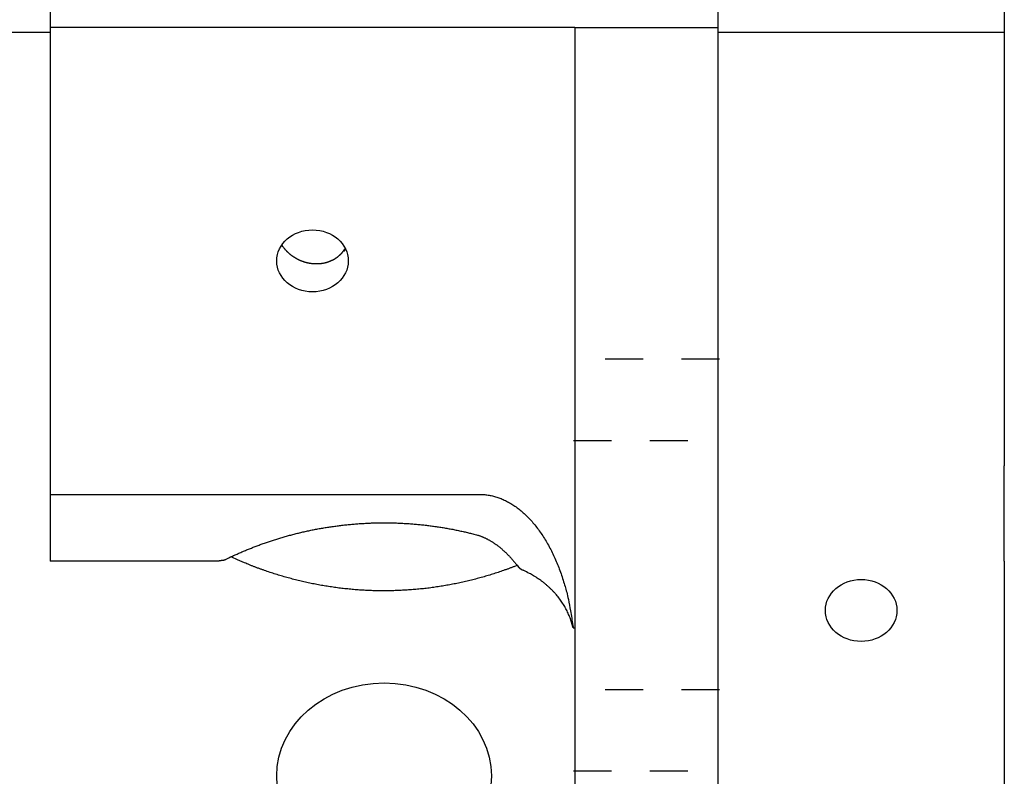
# Model space of a CAD drawing. Extents: x 0.8 to 33.8, y 0.5 to 21.5.
# Drawn here: x 14 to 16.6, y 9.6 to 11.5 of the extents above; entities that cross this region are included whole.
import ezdxf

# ---------------------------------------------------------------- set-up
doc = ezdxf.new("R2010")
doc.units = 0
doc.header["$MEASUREMENT"] = 0
doc.linetypes.add('HIDDEN', pattern=[0.1875, 0.0625, -0.0625, 0.0625])
doc.linetypes.add('HIDDENNEW0', pattern=[0.1875, 0.0625, -0.0625, 0.0625])
doc.layers.add('HID', color=3, linetype='HIDDEN')
doc.layers.add('OBJ', color=7, linetype='HIDDENNEW0')

# ---------------------------------------------------------------- blocks, each defined once
blk = doc.blocks.new('*E102')
at = {"layer": 'OBJ', "color": 7, "linetype": 'Continuous'}
blk.add_circle((0, 0), 1, dxfattribs=at)
blk = doc.blocks.new('*E104')
at = {"layer": 'OBJ', "color": 7, "linetype": 'Continuous'}
blk.add_circle((0, 0), 1, dxfattribs=at)
blk = doc.blocks.new('*E105')
at = {"layer": 'OBJ', "color": 7, "linetype": 'Continuous'}
blk.add_circle((0, 0), 1, dxfattribs=at)

msp = doc.modelspace()

# ---------------------------------------------------------------- linework, layer by layer
at = {"layer": 'HID', "color": 3, "linetype": 'HIDDEN'}
for p, q in [((15.8821, 10.652), (15.4992, 10.652)), ((15.4992, 10.439), (15.8821, 10.439)), ((15.8821, 9.786), (15.4992, 9.786)), ((15.4992, 9.573), (15.8821, 9.573))]:
    msp.add_line(p, q, dxfattribs=at)
at = {"layer": 'OBJ', "color": 7, "linetype": 'Continuous'}
for p, q in [((14.1281, 11.7656), (14.1281, 11.5219)), ((15.8781, 11.5219), (15.8781, 11.7656)), ((16.6281, 11.7656), (16.6281, 11.5095)), ((13.3781, 11.5095), (14.1281, 11.5095)), ((15.5031, 11.5219), (14.1281, 11.5219)), ((14.1281, 11.5219), (14.1281, 10.2979)), ((15.5031, 11.5219), (15.8781, 11.5219)), ((15.5031, 11.5219), (15.5031, 9.1723)), ((15.8781, 9.1723), (15.8781, 11.5219)), ((15.8781, 11.5095), (16.6281, 11.5095)), ((16.6281, 11.5095), (16.6281, 10.3729)), ((14.8988, 10.9395), (14.8988, 10.9357)), ((16.6281, 10.1871), (16.6281, 10.3729)), ((14.1281, 10.2979), (15.2531, 10.2979)), ((14.1281, 10.2979), (14.1281, 10.1229)), ((16.6281, 10.1229), (16.6281, 10.1871)), ((14.5627, 10.1229), (14.1281, 10.1229)), ((16.6281, 10.1229), (16.6281, 8.9973)), ((15.4985, 9.9477), (15.5031, 9.9477))]:
    msp.add_line(p, q, dxfattribs=at)
for points in [[(14.8988, 10.9395), (14.8978, 10.938, -0.005989), (14.8969, 10.9366, -0.005997), (14.8958, 10.9352, -0.005978), (14.8948, 10.9338, -0.005939), (14.8937, 10.9324, -0.005908), (14.8926, 10.931, -0.005879), (14.8915, 10.9297, -0.00585), (14.8903, 10.9284, -0.00582), (14.8891, 10.9271, -0.005791), (14.8878, 10.9259, -0.005762), (14.8865, 10.9246, -0.005734), (14.8852, 10.9234, -0.005706), (14.8839, 10.9223, -0.005678), (14.8825, 10.9211, -0.005652), (14.8811, 10.92, -0.005625), (14.8797, 10.9189, -0.005601), (14.8782, 10.9178, -0.005575), (14.8768, 10.9168, -0.005552), (14.8752, 10.9158, -0.005527), (14.8737, 10.9148, -0.005506), (14.8721, 10.9139, -0.005482), (14.8706, 10.913, -0.005463), (14.8689, 10.9121, -0.005441), (14.8673, 10.9113, -0.005423), (14.8656, 10.9105, -0.005402), (14.8639, 10.9097, -0.005386), (14.8622, 10.909, -0.005366), (14.8605, 10.9082, -0.005351), (14.8587, 10.9076, -0.005332), (14.857, 10.9069, -0.005318), (14.8552, 10.9063, -0.0053), (14.8533, 10.9058, -0.005288), (14.8515, 10.9052, -0.005269), (14.8496, 10.9047, -0.005262), (14.8477, 10.9043, -0.00523), (14.8458, 10.9038, -0.005199), (14.8439, 10.9035, -0.005178), (14.842, 10.9031, -0.005139), (14.8401, 10.9028, -0.005103), (14.8381, 10.9026, -0.005074), (14.8362, 10.9023, -0.005047), (14.8343, 10.9021, -0.005017), (14.8323, 10.902, -0.004989), (14.8303, 10.9019, -0.004963), (14.8284, 10.9018, -0.004938), (14.8264, 10.9018, -0.004915), (14.8244, 10.9018, -0.004892), (14.8224, 10.9018, -0.004871), (14.8204, 10.9019, -0.004851), (14.8184, 10.9021, -0.004834), (14.8165, 10.9022, -0.004815), (14.8145, 10.9024, -0.004799), (14.8125, 10.9027, -0.004786), (14.8105, 10.903, -0.004778), (14.8085, 10.9033, -0.004758), (14.8065, 10.9036, -0.004742), (14.8045, 10.904, -0.004726), (14.8026, 10.9045, -0.004701), (14.8006, 10.9049, -0.004681), (14.7986, 10.9055, -0.004662), (14.7967, 10.906, -0.004645), (14.7947, 10.9066, -0.004629), (14.7928, 10.9072, -0.004615), (14.7909, 10.9079, -0.004602), (14.789, 10.9085, -0.004591), (14.7871, 10.9093, -0.004582), (14.7852, 10.91, -0.004574), (14.7833, 10.9108, -0.004567), (14.7815, 10.9117, -0.004563), (14.7796, 10.9125, -0.004561), (14.7778, 10.9134, -0.004557), (14.776, 10.9144, -0.004558), (14.7742, 10.9153, -0.004554), (14.7724, 10.9163, -0.004545), (14.7707, 10.9174, -0.004543), (14.769, 10.9184, -0.004535), (14.7673, 10.9195, -0.004531), (14.7656, 10.9206, -0.004529), (14.7639, 10.9218, -0.004531), (14.7623, 10.9229, -0.004533), (14.7606, 10.9241, -0.004536), (14.7591, 10.9254, -0.004539), (14.7575, 10.9266, -0.004551), (14.756, 10.9279, -0.004568), (14.7544, 10.9292, -0.004569), (14.753, 10.9306, -0.004554), (14.7515, 10.9319, -0.00461), (14.7501, 10.9333, -0.004721), (14.7487, 10.9347, -0.004606), (14.7473, 10.9362, -0.004318), (14.7459, 10.9376, -0.004791), (14.7446, 10.9391, -0.005754), (14.7433, 10.9406, -0.004387), (14.7421, 10.9421, -0.001487), (14.741, 10.9435, -0.00625), (14.7397, 10.9452, -0.010914), (14.7377, 10.948, -0.005374), (14.7352, 10.9517, -0.002849)], [(14.8988, 10.9357), (14.8989, 10.9359, 0.000575), (14.8989, 10.936, 0.000575), (14.899, 10.9362, 0.000575), (14.8991, 10.9363, 0.000575), (14.8992, 10.9364, 0.000575), (14.8993, 10.9366, 0.000575), (14.8994, 10.9367, 0.000575), (14.8995, 10.9369, 0.000575), (14.8995, 10.937, 0.000575), (14.8996, 10.9371, 0.000575), (14.8997, 10.9373, 0.000575), (14.8998, 10.9374, 0.000575), (14.8999, 10.9376, 0.000575), (14.9, 10.9377, 0.000575), (14.9, 10.9379, 0.000575), (14.9001, 10.938, 0.000575), (14.9002, 10.9381, 0.000575), (14.9003, 10.9383, 0.000575), (14.9004, 10.9384, 0.000575), (14.9004, 10.9386, 0.000575), (14.9005, 10.9387, 0.000575), (14.9006, 10.9389, 0.000575), (14.9007, 10.939, 0.000575), (14.9008, 10.9391, 0.000576), (14.9008, 10.9393, 0.000575), (14.9009, 10.9394, 0.000571), (14.901, 10.9396, 0.000576), (14.9011, 10.9397, 0.000588), (14.9012, 10.9399, 0.000571), (14.9012, 10.94, 0.000533), (14.9013, 10.9402, 0.000588), (14.9014, 10.9403, 0.000701), (14.9015, 10.9404, 0.000533), (14.9015, 10.9406, 0.000183), (14.9016, 10.9407, 0.000751), (14.9017, 10.9409, 0.001292), (14.9018, 10.9411, 0.000632), (14.902, 10.9415, 0.000335)], [(14.9009, 10.9394), (14.9008, 10.9394, -0.000011), (14.9008, 10.9394, -0.000011), (14.9007, 10.9394, -0.000011), (14.9006, 10.9394, -0.000011), (14.9005, 10.9394, -0.000011), (14.9005, 10.9394, -0.000011), (14.9004, 10.9394, -0.000011), (14.9003, 10.9394, -0.000011), (14.9003, 10.9394, -0.000011), (14.9002, 10.9394, -0.000011), (14.9001, 10.9394, -0.000011), (14.9, 10.9394, -0.000011), (14.9, 10.9394, -0.000011), (14.8999, 10.9394, -0.000011), (14.8998, 10.9394, -0.000011), (14.8998, 10.9395, -0.000011), (14.8997, 10.9395, -0.000011), (14.8996, 10.9395, -0.000011), (14.8995, 10.9395, -0.000011), (14.8995, 10.9395, -0.00001), (14.8994, 10.9395, -0.000012), (14.8993, 10.9395, -0.000014), (14.8993, 10.9395, -0.00001), (14.8992, 10.9395, -0.000004), (14.8991, 10.9395, -0.000015), (14.8991, 10.9395, -0.000025), (14.8989, 10.9395, -0.000012), (14.8988, 10.9395, -0.000007)], [(15.2531, 10.2979), (15.2643, 10.2974, -0.020071), (15.2755, 10.2961, -0.019376), (15.2869, 10.2939, -0.018877), (15.2982, 10.2907, -0.018888), (15.3096, 10.2867, -0.018506), (15.3209, 10.2816, -0.017934), (15.3321, 10.2757, -0.017224), (15.3432, 10.2687, -0.016563), (15.3542, 10.2609, -0.015782), (15.3649, 10.2521, -0.015031), (15.3754, 10.2425, -0.014232), (15.3857, 10.232, -0.013488), (15.3956, 10.2207, -0.012754), (15.4052, 10.2086, -0.012084), (15.4144, 10.1957, -0.011404), (15.4232, 10.1822, -0.010746), (15.4316, 10.168, -0.010252), (15.4396, 10.1533, -0.009872), (15.4471, 10.1381, -0.009175), (15.4541, 10.1224, -0.008266), (15.4606, 10.1065, -0.008554), (15.4667, 10.09, -0.009454), (15.4723, 10.0728, -0.007153), (15.4773, 10.0565, -0.003016), (15.4816, 10.0416, -0.009042), (15.486, 10.0224, -0.01447), (15.4914, 9.993, -0.007152), (15.4977, 9.9544, -0.003882)], [(14.5896, 10.1284), (14.5943, 10.1306, -0.001582), (14.599, 10.1329, -0.001651), (14.6037, 10.1351, -0.001551), (14.6085, 10.1373, -0.001271), (14.6133, 10.1395, -0.001166), (14.6181, 10.1416, -0.001208), (14.623, 10.1438, -0.001273), (14.6279, 10.1459, -0.00138), (14.6328, 10.148, -0.001466), (14.6377, 10.1501, -0.001558), (14.6427, 10.1522, -0.00159), (14.6478, 10.1543, -0.001576), (14.6529, 10.1563, -0.001553), (14.658, 10.1583, -0.001522), (14.6631, 10.1603, -0.001494), (14.6683, 10.1623, -0.001469), (14.6735, 10.1642, -0.001446), (14.6788, 10.1661, -0.001423), (14.6841, 10.168, -0.0014), (14.6894, 10.1699, -0.001373), (14.6947, 10.1718, -0.001366), (14.7001, 10.1736, -0.00138), (14.7055, 10.1754, -0.001397), (14.7109, 10.1772, -0.001425), (14.7164, 10.179, -0.001446), (14.7219, 10.1807, -0.00147), (14.7275, 10.1824, -0.001489), (14.733, 10.1841, -0.001513), (14.7386, 10.1858, -0.001532), (14.7443, 10.1874, -0.001554), (14.75, 10.189, -0.001571), (14.7557, 10.1906, -0.001593), (14.7614, 10.1921, -0.001609), (14.7672, 10.1936, -0.001629), (14.773, 10.1951, -0.001645), (14.7788, 10.1966, -0.001665), (14.7847, 10.198, -0.001678), (14.7906, 10.1994, -0.001692), (14.7966, 10.2007, -0.001691), (14.8026, 10.202, -0.001681), (14.8086, 10.2033, -0.001671), (14.8147, 10.2046, -0.001665), (14.8208, 10.2058, -0.001658), (14.8269, 10.2069, -0.001653), (14.8331, 10.2081, -0.001647), (14.8392, 10.2092, -0.001643), (14.8455, 10.2102, -0.001639), (14.8517, 10.2113, -0.001638), (14.858, 10.2122, -0.001635), (14.8642, 10.2132, -0.001635), (14.8706, 10.2141, -0.001634), (14.8769, 10.215, -0.001635), (14.8833, 10.2158, -0.001635), (14.8896, 10.2166, -0.001638), (14.896, 10.2173, -0.00164), (14.9024, 10.218, -0.001644), (14.9089, 10.2187, -0.001647), (14.9153, 10.2193, -0.001652), (14.9218, 10.2199, -0.001657), (14.9283, 10.2205, -0.001664), (14.9347, 10.221, -0.00167), (14.9412, 10.2214, -0.001678), (14.9478, 10.2218, -0.001685), (14.9543, 10.2222, -0.001695), (14.9608, 10.2225, -0.001703), (14.9673, 10.2228, -0.001714), (14.9739, 10.223, -0.001724), (14.9804, 10.2232, -0.001737), (14.987, 10.2234, -0.001748), (14.9935, 10.2235, -0.001761), (15.0001, 10.2235, -0.001775), (15.0066, 10.2235, -0.001793), (15.0132, 10.2235, -0.001801), (15.0198, 10.2234, -0.001802), (15.0263, 10.2232, -0.001794), (15.0328, 10.2231, -0.001776), (15.0394, 10.2228, -0.001762), (15.0459, 10.2225, -0.001749), (15.0525, 10.2222, -0.001738), (15.059, 10.2218, -0.001725), (15.0655, 10.2214, -0.001715), (15.072, 10.221, -0.001704), (15.0785, 10.2205, -0.001696), (15.085, 10.2199, -0.001686), (15.0914, 10.2193, -0.001679), (15.0979, 10.2187, -0.001671), (15.1043, 10.218, -0.001665), (15.1107, 10.2173, -0.001658), (15.1171, 10.2166, -0.001654), (15.1235, 10.2158, -0.001649), (15.1298, 10.2149, -0.001646), (15.1362, 10.2141, -0.001641), (15.1425, 10.2131, -0.001641), (15.1488, 10.2122, -0.001641), (15.155, 10.2112, -0.001638), (15.1613, 10.2102, -0.001627), (15.1675, 10.2091, -0.001642), (15.1736, 10.208, -0.001676), (15.1798, 10.2069, -0.001633), (15.1859, 10.2057, -0.001529), (15.1919, 10.2045, -0.001688), (15.198, 10.2032, -0.002013), (15.2042, 10.2019, -0.001543), (15.21, 10.2006, -0.000546), (15.2153, 10.1995, -0.002173), (15.2219, 10.1979, -0.003778), (15.232, 10.1954, -0.001878), (15.2451, 10.192, -0.001005)], [(15.2451, 10.192), (15.2481, 10.1912, -0.006583), (15.251, 10.1903, -0.006888), (15.2539, 10.1894, -0.0068), (15.2567, 10.1884, -0.006247), (15.2595, 10.1873, -0.005851), (15.2622, 10.1861, -0.005491), (15.2649, 10.185, -0.005128), (15.2676, 10.1837, -0.004649), (15.2702, 10.1824, -0.00433), (15.2728, 10.1811, -0.004077), (15.2754, 10.1798, -0.003962), (15.2779, 10.1784, -0.003946), (15.2804, 10.177, -0.003912), (15.2829, 10.1755, -0.003843), (15.2854, 10.174, -0.003788), (15.2878, 10.1725, -0.003725), (15.2902, 10.1709, -0.00367), (15.2925, 10.1694, -0.0036), (15.2948, 10.1678, -0.003539), (15.2971, 10.1661, -0.003467), (15.2994, 10.1644, -0.003403), (15.3016, 10.1628, -0.003327), (15.3038, 10.161, -0.00326), (15.306, 10.1593, -0.003181), (15.3082, 10.1575, -0.003112), (15.3103, 10.1557, -0.003031), (15.3124, 10.1539, -0.00296), (15.3145, 10.152, -0.002878), (15.3166, 10.1502, -0.002806), (15.3186, 10.1483, -0.002723), (15.3207, 10.1464, -0.002649), (15.3227, 10.1445, -0.002564), (15.3246, 10.1425, -0.002492), (15.3266, 10.1406, -0.002411), (15.3285, 10.1386, -0.002332), (15.3305, 10.1366, -0.002237), (15.3323, 10.1346, -0.002177), (15.3342, 10.1325, -0.002125), (15.3361, 10.1305, -0.002003), (15.3379, 10.1284, -0.00182), (15.3397, 10.1264, -0.001894), (15.3416, 10.1243, -0.00209), (15.3434, 10.1221, -0.001585), (15.3451, 10.1201, -0.000683), (15.3467, 10.1183, -0.001975), (15.3487, 10.1159, -0.003056), (15.3516, 10.1122, -0.001478), (15.3555, 10.1074, -0.000804)], [(14.5811, 10.1252), (14.5807, 10.1251, -0.002018), (14.5803, 10.125, -0.002021), (14.5798, 10.1249, -0.002009), (14.5794, 10.1248, -0.001981), (14.5789, 10.1246, -0.00196), (14.5785, 10.1245, -0.00194), (14.578, 10.1244, -0.001922), (14.5776, 10.1243, -0.001901), (14.5771, 10.1242, -0.001882), (14.5767, 10.1242, -0.001863), (14.5762, 10.1241, -0.001845), (14.5757, 10.124, -0.001826), (14.5753, 10.1239, -0.001809), (14.5748, 10.1238, -0.00179), (14.5744, 10.1237, -0.001774), (14.5739, 10.1237, -0.001756), (14.5734, 10.1236, -0.00174), (14.573, 10.1235, -0.001723), (14.5725, 10.1235, -0.001707), (14.5721, 10.1234, -0.001691), (14.5716, 10.1234, -0.001676), (14.5711, 10.1233, -0.001659), (14.5707, 10.1233, -0.001646), (14.5702, 10.1232, -0.001633), (14.5697, 10.1232, -0.001616), (14.5693, 10.1231, -0.001592), (14.5688, 10.1231, -0.001592), (14.5683, 10.1231, -0.001609), (14.5679, 10.123, -0.001552), (14.5674, 10.123, -0.001441), (14.5669, 10.123, -0.001573), (14.5664, 10.1229, -0.00185), (14.566, 10.1229, -0.001403), (14.5655, 10.1229, -0.000501), (14.5651, 10.1229, -0.001942), (14.5646, 10.1229, -0.003294), (14.5638, 10.1229, -0.001609), (14.5627, 10.1229, -0.000855)], [(14.5811, 10.1252), (14.5813, 10.1253, -0.000203), (14.5815, 10.1253, -0.000229), (14.5817, 10.1254, -0.000203), (14.5819, 10.1254, -0.000121), (14.582, 10.1255, -0.00006), (14.5822, 10.1255, -0.000005), (14.5824, 10.1256, 0.000046), (14.5826, 10.1257, 0.000108), (14.5828, 10.1257, 0.000162), (14.583, 10.1258, 0.000222), (14.5831, 10.1258, 0.000276), (14.5833, 10.1259, 0.000337), (14.5835, 10.1259, 0.000392), (14.5837, 10.126, 0.000453), (14.5839, 10.126, 0.000508), (14.584, 10.1261, 0.000571), (14.5842, 10.1261, 0.000627), (14.5844, 10.1262, 0.00069), (14.5846, 10.1262, 0.000748), (14.5847, 10.1263, 0.000813), (14.5849, 10.1264, 0.000871), (14.5851, 10.1264, 0.000938), (14.5853, 10.1265, 0.000998), (14.5855, 10.1265, 0.001066), (14.5856, 10.1266, 0.001128), (14.5858, 10.1267, 0.001198), (14.586, 10.1267, 0.001262), (14.5861, 10.1268, 0.001335), (14.5863, 10.1268, 0.001401), (14.5865, 10.1269, 0.001474), (14.5867, 10.127, 0.001545), (14.5868, 10.127, 0.001627), (14.587, 10.1271, 0.001713), (14.5872, 10.1272, 0.001819), (14.5873, 10.1272, 0.001908), (14.5875, 10.1273, 0.001997), (14.5877, 10.1274, 0.002117), (14.5878, 10.1274, 0.002285), (14.588, 10.1275, 0.002311), (14.5881, 10.1276, 0.002236), (14.5883, 10.1276, 0.00262), (14.5884, 10.1277, 0.003351), (14.5886, 10.1278, 0.002584), (14.5887, 10.1279, 0.000738), (14.5889, 10.1279, 0.003991), (14.589, 10.128, 0.007459), (14.5893, 10.1282, 0.003755), (14.5896, 10.1284, 0.001986)], [(15.352, 10.1118), (15.3449, 10.109, -0.002007), (15.3378, 10.1063, -0.002004), (15.3307, 10.1036, -0.002), (15.3235, 10.101, -0.001997), (15.3163, 10.0984, -0.002002), (15.3091, 10.0959, -0.002015), (15.3018, 10.0935, -0.002019), (15.2946, 10.0911, -0.002018), (15.2873, 10.0888, -0.002016), (15.2799, 10.0865, -0.002013), (15.2726, 10.0843, -0.002012), (15.2652, 10.0821, -0.002011), (15.2578, 10.08, -0.00201), (15.2504, 10.078, -0.002011), (15.243, 10.076, -0.002012), (15.2355, 10.0741, -0.002016), (15.228, 10.0722, -0.002019), (15.2205, 10.0704, -0.002023), (15.213, 10.0687, -0.002026), (15.2055, 10.067, -0.002031), (15.1979, 10.0654, -0.002034), (15.1904, 10.0638, -0.002038), (15.1828, 10.0623, -0.002042), (15.1752, 10.0609, -0.002048), (15.1675, 10.0595, -0.002051), (15.1599, 10.0582, -0.002054), (15.1523, 10.0569, -0.002053), (15.1446, 10.0557, -0.002049), (15.1369, 10.0546, -0.002045), (15.1292, 10.0535, -0.002043), (15.1215, 10.0525, -0.00204), (15.1138, 10.0516, -0.002038), (15.1061, 10.0507, -0.002036), (15.0984, 10.0499, -0.002035), (15.0906, 10.0492, -0.002033), (15.0829, 10.0485, -0.002032), (15.0751, 10.0479, -0.002032), (15.0673, 10.0473, -0.002032), (15.0596, 10.0468, -0.002032), (15.0518, 10.0464, -0.002032), (15.044, 10.046, -0.002033), (15.0362, 10.0457, -0.002034), (15.0284, 10.0454, -0.002035), (15.0206, 10.0453, -0.002037), (15.0129, 10.0452, -0.002039), (15.0051, 10.0451, -0.002041), (14.9973, 10.0451, -0.002043), (14.9895, 10.0452, -0.002047), (14.9817, 10.0453, -0.00205), (14.9739, 10.0455, -0.002053), (14.9661, 10.0458, -0.002057), (14.9583, 10.0461, -0.002061), (14.9506, 10.0465, -0.002066), (14.9428, 10.047, -0.002072), (14.935, 10.0475, -0.002075), (14.9273, 10.0481, -0.002075), (14.9195, 10.0488, -0.002073), (14.9118, 10.0495, -0.002066), (14.904, 10.0503, -0.00206), (14.8963, 10.0511, -0.002055), (14.8886, 10.052, -0.002051), (14.8809, 10.053, -0.002046), (14.8732, 10.0541, -0.002042), (14.8655, 10.0552, -0.002038), (14.8579, 10.0563, -0.002034), (14.8502, 10.0575, -0.00203), (14.8426, 10.0588, -0.002027), (14.8349, 10.0602, -0.002024), (14.8273, 10.0616, -0.002021), (14.8197, 10.0631, -0.002018), (14.8121, 10.0646, -0.002016), (14.8046, 10.0662, -0.002013), (14.797, 10.0678, -0.002012), (14.7895, 10.0696, -0.00201), (14.782, 10.0713, -0.002009), (14.7745, 10.0732, -0.002007), (14.767, 10.075, -0.002007), (14.7596, 10.077, -0.002006), (14.7521, 10.079, -0.002005), (14.7447, 10.0811, -0.002005), (14.7373, 10.0832, -0.002005), (14.73, 10.0854, -0.002004), (14.7226, 10.0876, -0.002007), (14.7153, 10.0899, -0.002011), (14.708, 10.0923, -0.002007), (14.7007, 10.0947, -0.001996), (14.6935, 10.0972, -0.002015), (14.6863, 10.0997, -0.002058), (14.6791, 10.1023, -0.002002), (14.6719, 10.1049, -0.001872), (14.6649, 10.1076, -0.002068), (14.6577, 10.1103, -0.002468), (14.6504, 10.1132, -0.001878), (14.6436, 10.116, -0.000646), (14.6374, 10.1185, -0.002653), (14.6296, 10.1219, -0.004585), (14.6176, 10.1272, -0.00225), (14.602, 10.1343, -0.001194)], [(15.3555, 10.1074), (15.3557, 10.1072, 0.004748), (15.3558, 10.107, 0.004505), (15.356, 10.1068, 0.004238), (15.3562, 10.1066, 0.003984), (15.3564, 10.1064, 0.003759), (15.3566, 10.1062, 0.003568), (15.3568, 10.106, 0.00339), (15.357, 10.1058, 0.003235), (15.3572, 10.1056, 0.003091), (15.3574, 10.1054, 0.002966), (15.3576, 10.1052, 0.00285), (15.3579, 10.105, 0.00275), (15.3581, 10.1048, 0.002656), (15.3584, 10.1046, 0.002575), (15.3586, 10.1044, 0.002499), (15.3589, 10.1042, 0.002435), (15.3591, 10.104, 0.002374), (15.3594, 10.1038, 0.002323), (15.3597, 10.1036, 0.002275), (15.36, 10.1034, 0.002236), (15.3603, 10.1031, 0.002198), (15.3606, 10.1029, 0.002168), (15.3608, 10.1027, 0.002142), (15.3611, 10.1025, 0.002127), (15.3615, 10.1023, 0.002102), (15.3618, 10.1021, 0.002077), (15.3621, 10.1019, 0.002084), (15.3624, 10.1017, 0.002125), (15.3627, 10.1015, 0.002056), (15.363, 10.1013, 0.001916), (15.3634, 10.1011, 0.002128), (15.3637, 10.1009, 0.002567), (15.364, 10.1007, 0.001935), (15.3643, 10.1006, 0.000615), (15.3646, 10.1004, 0.002796), (15.365, 10.1002, 0.004909), (15.3656, 10.0999, 0.0024), (15.3664, 10.0995, 0.001261)], [(15.369, 10.0982), (15.369, 10.0982, -0.000364), (15.3689, 10.0982, -0.000363), (15.3688, 10.0983, -0.000364), (15.3688, 10.0983, -0.000367), (15.3687, 10.0983, -0.000369), (15.3686, 10.0984, -0.000371), (15.3686, 10.0984, -0.000372), (15.3685, 10.0984, -0.000374), (15.3684, 10.0984, -0.000376), (15.3684, 10.0985, -0.000378), (15.3683, 10.0985, -0.00038), (15.3682, 10.0985, -0.000382), (15.3682, 10.0986, -0.000384), (15.3681, 10.0986, -0.000386), (15.368, 10.0986, -0.000388), (15.368, 10.0987, -0.00039), (15.3679, 10.0987, -0.000391), (15.3678, 10.0987, -0.000393), (15.3678, 10.0988, -0.000395), (15.3677, 10.0988, -0.000397), (15.3676, 10.0988, -0.000399), (15.3676, 10.0989, -0.000401), (15.3675, 10.0989, -0.000403), (15.3674, 10.0989, -0.000406), (15.3674, 10.099, -0.000407), (15.3673, 10.099, -0.000406), (15.3672, 10.099, -0.000412), (15.3672, 10.0991, -0.000422), (15.3671, 10.0991, -0.000412), (15.367, 10.0991, -0.000386), (15.367, 10.0992, -0.000429), (15.3669, 10.0992, -0.000515), (15.3668, 10.0992, -0.000391), (15.3668, 10.0993, -0.000132), (15.3667, 10.0993, -0.000558), (15.3667, 10.0993, -0.000969), (15.3665, 10.0994, -0.000475), (15.3664, 10.0995, -0.000251)], [(15.4985, 9.9477), (15.4971, 9.9537, 0.008234), (15.4954, 9.9596, 0.00801), (15.4936, 9.9656, 0.007921), (15.4915, 9.9716, 0.00803), (15.4892, 9.9775, 0.008057), (15.4867, 9.9834, 0.008057), (15.484, 9.9893, 0.008038), (15.4811, 9.9952, 0.008048), (15.478, 10.001, 0.008027), (15.4746, 10.0068, 0.008018), (15.471, 10.0124, 0.007982), (15.4673, 10.0181, 0.007957), (15.4633, 10.0236, 0.007919), (15.4591, 10.0291, 0.007899), (15.4547, 10.0344, 0.007829), (15.4501, 10.0397, 0.00774), (15.4453, 10.0448, 0.007746), (15.4404, 10.0498, 0.007841), (15.4352, 10.0547, 0.007564), (15.4299, 10.0594, 0.007028), (15.4245, 10.064, 0.00766), (15.4188, 10.0685, 0.008992), (15.4128, 10.0729, 0.006815), (15.4071, 10.0769, 0.00247), (15.4018, 10.0805, 0.009381), (15.3948, 10.0847, 0.01583), (15.3837, 10.0907, 0.007716), (15.369, 10.0982, 0.004088)], [(15.4977, 9.9544), (15.4977, 9.9543, -0.000028), (15.4977, 9.9542, -0.000029), (15.4978, 9.9541, -0.000028), (15.4978, 9.954, -0.000028), (15.4978, 9.9539, -0.000027), (15.4978, 9.9538, -0.000027), (15.4978, 9.9537, -0.000026), (15.4978, 9.9536, -0.000026), (15.4978, 9.9535, -0.000025), (15.4978, 9.9534, -0.000024), (15.4978, 9.9533, -0.000024), (15.4979, 9.9532, -0.000023), (15.4979, 9.9531, -0.000023), (15.4979, 9.9531, -0.000022), (15.4979, 9.953, -0.000022), (15.4979, 9.9529, -0.000021), (15.4979, 9.9528, -0.000021), (15.4979, 9.9527, -0.00002), (15.4979, 9.9526, -0.00002), (15.4979, 9.9525, -0.000019), (15.498, 9.9524, -0.000019), (15.498, 9.9523, -0.000019), (15.498, 9.9522, -0.000019), (15.498, 9.9521, -0.000019), (15.498, 9.952, -0.000019), (15.498, 9.9519, -0.000019), (15.498, 9.9518, -0.000019), (15.498, 9.9517, -0.000019), (15.498, 9.9516, -0.00002), (15.4981, 9.9515, -0.00002), (15.4981, 9.9514, -0.00002), (15.4981, 9.9514, -0.00002), (15.4981, 9.9513, -0.00002), (15.4981, 9.9512, -0.00002), (15.4981, 9.9511, -0.00002), (15.4981, 9.951, -0.00002), (15.4981, 9.9509, -0.00002), (15.4982, 9.9508, -0.00002), (15.4982, 9.9507, -0.00002), (15.4982, 9.9506, -0.00002), (15.4982, 9.9505, -0.00002), (15.4982, 9.9504, -0.00002), (15.4982, 9.9503, -0.00002), (15.4982, 9.9502, -0.00002), (15.4982, 9.9501, -0.00002), (15.4982, 9.95, -0.000021), (15.4983, 9.9499, -0.000021), (15.4983, 9.9498, -0.000021), (15.4983, 9.9497, -0.000021), (15.4983, 9.9496, -0.000021), (15.4983, 9.9495, -0.000022), (15.4983, 9.9495, -0.000023), (15.4983, 9.9494, -0.000025), (15.4983, 9.9493, -0.000026), (15.4983, 9.9492, -0.000027), (15.4984, 9.9491, -0.000029), (15.4984, 9.949, -0.00003), (15.4984, 9.9489, -0.000032), (15.4984, 9.9488, -0.000033), (15.4984, 9.9487, -0.000031), (15.4984, 9.9486, -0.000036), (15.4984, 9.9485, -0.000046), (15.4984, 9.9484, -0.000035), (15.4984, 9.9483, -0.00001), (15.4985, 9.9482, -0.000054), (15.4985, 9.9481, -0.000098), (15.4985, 9.948, -0.000048), (15.4985, 9.9477, -0.000025)]]:
    msp.add_lwpolyline(points, format="xyb", dxfattribs=at)

# ---------------------------------------------------------------- block references
at = {"layer": 'OBJ', "color": 7}
for name, p, xscale, yscale, zscale in [('*E102', (14.8156, 10.9099), 0.09375, 0.081189882, 0.09375), ('*E104', (16.2531, 9.9937), 0.09375, 0.081189882, 0.09375), ('*E105', (15.0031, 9.5601), 0.28125, 0.24356964, 0.28125)]:
    msp.add_blockref(name, p, dxfattribs=dict(at, xscale=xscale, yscale=yscale, zscale=zscale))

doc.saveas('drawing.dxf')
